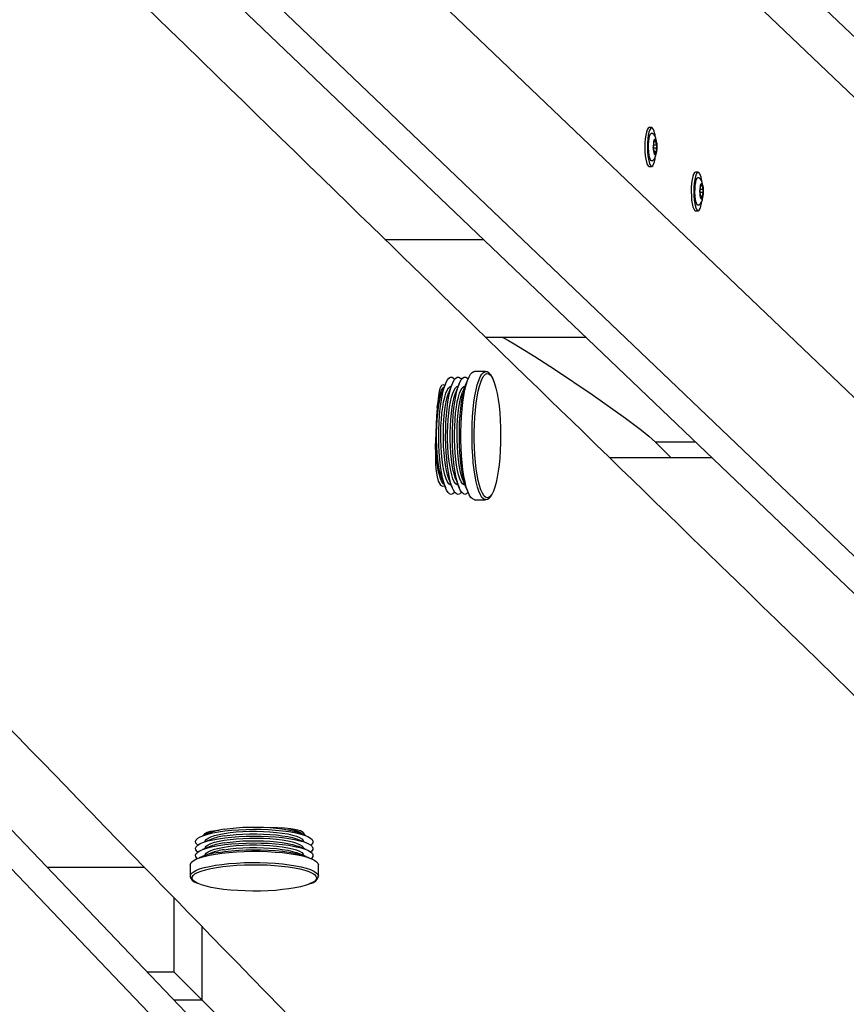
# Model space of a CAD drawing. Units: millimetres. Extents: x 10357 to 31050, y 9584 to 21060.
# Drawn here: x 20410 to 20720, y 16105 to 16474 of the extents above; entities that cross this region are included whole.
import ezdxf

# ---------------------------------------------------------------- set-up
doc = ezdxf.new("R2010")
doc.units = ezdxf.units.MM
doc.header["$LTSCALE"] = 90
doc.linetypes.add('SLD-Сплошная', pattern=[0])
doc.layers.add('МАФЫ НАШИ', color=7, linetype='Continuous', lineweight=25)

# ---------------------------------------------------------------- blocks, each defined once
blk = doc.blocks.new('оен')
at = {"layer": 'МАФЫ НАШИ', "color": 18, "linetype": 'SLD-Сплошная', "lineweight": 25}
for p, q in [((21403.89, 15794.03), (20566.6, 16593.84)), ((21387.48, 15832.43), (20626.68, 16559.17)), ((20537.6, 16509.09), (21398.81, 15686.43)), ((20492.93, 16478.27), (21362.84, 15647.31)), ((21377.47, 15647.31), (20507.56, 16478.27)), ((20646.99, 16433.23), (20646.01, 16433.23)), ((20647.81, 16426.79), (20648.81, 16426.79)), ((20647.82, 16428.13), (20648.19, 16428.13)), ((20647.82, 16428.04), (20648.61, 16428.04)), ((20647.86, 16428.39), (20648.04, 16428.39)), ((20647.87, 16428.41), (20647.88, 16428.45)), ((20647.59, 16425.64), (20647.59, 16425.77)), ((20647.59, 16425.63), (20648.83, 16425.63)), ((20647.9, 16424.24), (20648.69, 16424.24)), ((20648.32, 16423.83), (20647.9, 16423.83)), ((20647.93, 16423.43), (20648.14, 16423.43)), ((20647.99, 16423.23), (20647.97, 16423.28)), ((20646.01, 16418.73), (20646.99, 16418.73)), ((20664.39, 16416.61), (20663.41, 16416.61)), ((20665.22, 16411.51), (20665.59, 16411.51)), ((20665.22, 16411.42), (20666.01, 16411.42)), ((20665.26, 16411.79), (20665.28, 16411.83)), ((20665.26, 16411.77), (20665.43, 16411.77)), ((20664.99, 16409.02), (20664.99, 16409.15)), ((20664.99, 16409.01), (20666.23, 16409.01)), ((20665.21, 16410.17), (20666.2, 16410.17)), ((20665.3, 16407.62), (20666.09, 16407.62)), ((20665.72, 16407.21), (20665.3, 16407.21)), ((20665.33, 16406.81), (20665.53, 16406.81)), ((20665.38, 16406.62), (20665.36, 16406.66)), ((20663.41, 16402.11), (20664.39, 16402.11)), ((20547.03, 16391.37), (20583.9, 16391.37)), ((20622.43, 16354.57), (20584.9, 16354.57)), ((20584.75, 16341.82), (20580.55, 16341.82)), ((20584.75, 16341.82), (20584.85, 16341.82)), ((20569.69, 16337.27), (20568.45, 16334.17)), ((20572.26, 16337.27), (20571.02, 16334.17)), ((20574.82, 16337.27), (20573.58, 16334.17)), ((20577.39, 16337.27), (20576.15, 16334.17)), ((20571.88, 16336.32), (20571.88, 16336.32)), ((20574.45, 16336.32), (20574.44, 16336.32)), ((20577.01, 16336.32), (20577.01, 16336.32)), ((20261.41, 16322.55), (21092.38, 15452.64)), ((20654.23, 16309.56), (20648.44, 16315.37)), ((20663.47, 16315.37), (20648.44, 16315.37)), ((20261.41, 16307.93), (21092.38, 15438.01)), ((20565.98, 16308.42), (20566.41, 16308.42)), ((20566.09, 16308.86), (20566.26, 16308.82)), ((20566.26, 16308.82), (20566.37, 16308.82)), ((20669.55, 16309.56), (20631.21, 16309.56)), ((20568.45, 16301.48), (20569.69, 16298.38)), ((20571.02, 16301.48), (20572.26, 16298.38)), ((20573.58, 16301.48), (20574.82, 16298.38)), ((20576.15, 16301.48), (20577.39, 16298.38)), ((20571.88, 16299.32), (20571.88, 16299.32)), ((20574.44, 16299.32), (20574.45, 16299.32)), ((20577.01, 16299.32), (20577.01, 16299.32)), ((20580.55, 16293.82), (20584.75, 16293.82)), ((20584.75, 16293.82), (20584.7, 16293.83)), ((20481.72, 16169.08), (20478.63, 16167.84)), ((20517.51, 16167.84), (20514.42, 16169.08)), ((20481.72, 16166.52), (20478.63, 16165.28)), ((20481.72, 16163.95), (20478.63, 16162.71)), ((20479.57, 16165.66), (20479.57, 16165.66)), ((20517.51, 16165.28), (20514.42, 16166.52)), ((20517.51, 16162.71), (20514.42, 16163.95)), ((20516.57, 16165.66), (20516.57, 16165.66)), ((20481.72, 16161.39), (20478.63, 16160.15)), ((20479.57, 16163.09), (20479.57, 16163.09)), ((20479.57, 16160.53), (20479.57, 16160.53)), ((20517.51, 16160.15), (20514.42, 16161.39)), ((20516.57, 16163.09), (20516.57, 16163.09)), ((20516.57, 16160.53), (20516.57, 16160.53)), ((20474.07, 16156.99), (20474.07, 16152.78)), ((20522.07, 16152.78), (20522.07, 16156.99)), ((20456.97, 16155.99), (20420.52, 16155.99)), ((20467.87, 16144.77), (20467.87, 16116.9)), ((20478.54, 16106.28), (20478.54, 16133.79)), ((20457.86, 16116.9), (20467.87, 16116.9)), ((20467.87, 16116.9), (20478.54, 16106.28)), ((20478.54, 16106.28), (20468, 16106.28)), ((20478.54, 16106.28), (20508.42, 16076.55))]:
    blk.add_line(p, q, dxfattribs=at)
at = {"layer": 'МАФЫ НАШИ', "color": 18, "linetype": 'SLD-Сплошная', "lineweight": 25, "flags": 128}
for points in [[(21374.6, 15588.71), (21367.85, 15595.24), (21360.77, 15602.09), (21353.94, 15608.71), (21347.35, 15615.08), (21340.39, 15621.82), (21333.73, 15628.27), (21327.36, 15634.44), (21321.29, 15640.31), (21315.52, 15645.9), (21310.04, 15651.2), (21304.87, 15656.21), (21299.99, 15660.94), (21295.41, 15665.37), (21291.12, 15669.52), (21287.96, 15672.58), (21284.95, 15675.5), (21281.95, 15678.4), (21278.95, 15681.3), (21275.96, 15684.21), (21260.77, 15698.91), (21245.61, 15713.59), (21230.49, 15728.24), (21215.48, 15742.78), (21209.92, 15748.17), (21204.37, 15753.54), (21198.85, 15758.89), (21193.31, 15764.25), (21187.6, 15769.79), (21181.65, 15775.55), (21176.82, 15780.23), (21171.86, 15785.04), (21166.75, 15789.98), (21161.51, 15795.06), (21156.13, 15800.28), (21150.62, 15805.61), (21146.09, 15810), (21141.86, 15814.1), (21137.93, 15817.91), (21134.29, 15821.43), (21130.95, 15824.67), (21127.91, 15827.62), (21125.17, 15830.28), (21122.31, 15833.04), (21119.31, 15835.96), (21116.15, 15839.02), (21112.83, 15842.23), (21109.36, 15845.6), (21101.89, 15852.83), (21094.18, 15860.3), (21086.23, 15868.02), (21078.02, 15875.97), (21069.58, 15884.15), (21060.99, 15892.47), (21052.3, 15900.9), (21044.24, 15908.72), (21036.09, 15916.61), (21027.85, 15924.6), (21019.46, 15932.74), (21010.79, 15941.14), (21001.86, 15949.81), (20992.64, 15958.74), (20983.16, 15967.94), (20973.4, 15977.4), (20963.43, 15987.07), (20953.57, 15996.63), (20943.88, 16006.03), (20932.68, 16016.89), (20921.72, 16027.53), (20910.99, 16037.94), (20900.49, 16048.12), (20894.26, 16054.17), (20888.16, 16060.08), (20882.26, 16065.81), (20876.55, 16071.35), (20871.03, 16076.7), (20865.71, 16081.86), (20861.67, 16085.79), (20857.74, 16089.6), (20853.93, 16093.29), (20850.22, 16096.9), (20846.36, 16100.64), (20842.3, 16104.59), (20838.65, 16108.13), (20834.84, 16111.82), (20830.89, 16115.66), (20826.78, 16119.65), (20822.52, 16123.78), (20818.1, 16128.07), (20813.59, 16132.45), (20805.52, 16140.28), (20797.74, 16147.83), (20790.26, 16155.09), (20784.11, 16161.06), (20778.18, 16166.82), (20772.44, 16172.39), (20766.86, 16177.81), (20761.41, 16183.1), (20756.11, 16188.25), (20750.94, 16193.27), (20745.92, 16198.14), (20741.43, 16202.5), (20736.71, 16207.09), (20731.74, 16211.91), (20726.51, 16216.98), (20721.04, 16222.3), (20715.32, 16227.85), (20709.35, 16233.65), (20704.2, 16238.65), (20698.88, 16243.82), (20693.58, 16248.97), (20688.42, 16253.98), (20683.4, 16258.86), (20678.51, 16263.61), (20672.92, 16269.04), (20667.52, 16274.28), (20662.31, 16279.34), (20657.29, 16284.22), (20652.87, 16288.52), (20648.48, 16292.78), (20644.13, 16297.01), (20639.8, 16301.21), (20635.46, 16305.43), (20630.89, 16309.87), (20626.08, 16314.55), (20621.01, 16319.48), (20617.06, 16323.31), (20612.97, 16327.28), (20608.75, 16331.39), (20604.39, 16335.63), (20599.88, 16340), (20595.36, 16344.4), (20590.25, 16349.37), (20585.37, 16354.11), (20580.74, 16358.61), (20576.34, 16362.89), (20572.1, 16367.01), (20568.1, 16370.89), (20564.36, 16374.53), (20560.84, 16377.95), (20557.33, 16381.36), (20553.78, 16384.81), (20550.19, 16388.31), (20545.99, 16392.39), (20541.73, 16396.53), (20537.41, 16400.73), (20532.95, 16405.07), (20528.27, 16409.62), (20523.45, 16414.3), (20518.43, 16419.18), (20513.2, 16424.27), (20507.76, 16429.56), (20503.25, 16433.95), (20498.61, 16438.46), (20493.84, 16443.1), (20488.93, 16447.87), (20484.03, 16452.63), (20477.87, 16458.63), (20471.98, 16464.35), (20466.38, 16469.81), (20461.82, 16474.25), (20457.46, 16478.48), (20453.3, 16482.53), (20449.35, 16486.38), (20445.59, 16490.03), (20442.04, 16493.48), (20438.56, 16496.87), (20435.03, 16500.31), (20427.44, 16507.69), (20419.6, 16515.32), (20411.51, 16523.19), (20402.03, 16532.41), (20392.27, 16541.91), (20382.23, 16551.69), (20371.9, 16561.73), (20361.3, 16572.05), (20350.42, 16582.65), (20339.91, 16592.88), (20329.18, 16603.32), (20318.23, 16613.98), (20307.07, 16624.86), (20295.68, 16635.95), (20284.1, 16647.22), (20272.3, 16658.72), (20267.63, 16663.26), (20263.12, 16667.66), (20258.77, 16671.89), (20254.6, 16675.96), (20249.86, 16680.58), (20245.36, 16684.96), (20241.11, 16689.1), (20237.1, 16693.01), (20233.33, 16696.68), (20229.81, 16700.11), (20226.41, 16703.42), (20222.84, 16706.9), (20219.06, 16710.58), (20215.09, 16714.45), (20210.93, 16718.51), (20206.57, 16722.76), (20201.18, 16728), (20195.56, 16733.49), (20189.7, 16739.2), (20183.6, 16745.14), (20177.15, 16751.43), (20170.46, 16757.95), (20163.53, 16764.71), (20156.52, 16771.54), (20149.7, 16778.19), (20143.18, 16784.54), (20136.86, 16790.71), (20130.72, 16796.7), (20124.76, 16802.51), (20117.92, 16809.18), (20111.33, 16815.6), (20105.02, 16821.76), (20098.93, 16827.7), (20093.05, 16833.44), (20087.36, 16838.99), (20082.36, 16843.86), (20077.53, 16848.57), (20072.86, 16853.13), (20068.35, 16857.53), (20063.99, 16861.78), (20059.67, 16866), (20052.75, 16872.75), (20045.65, 16879.68), (20038.39, 16886.76), (20030.38, 16894.58), (20022.13, 16902.64), (20013.62, 16910.94), (20004.85, 16919.49), (19995.84, 16928.29), (19990.68, 16933.33), (19985.4, 16938.49), (19979.89, 16943.87), (19974.15, 16949.47), (19968.18, 16955.29), (19962.1, 16961.24), (19955.8, 16967.39), (19949.27, 16973.76), (19942.52, 16980.35), (19938.57, 16984.21), (19934.55, 16988.15), (19930.45, 16992.15), (19926.28, 16996.22), (19922.04, 17000.36), (19917.8, 17004.51), (19913.73, 17008.48), (19909.47, 17012.64), (19905.81, 17016.22)], [(19812.96, 16817.2), (19815.69, 16814.41), (19820.6, 16809.37), (19825.77, 16804.08), (19831.18, 16798.54), (19836.83, 16792.75), (19842.86, 16786.57), (19849.14, 16780.14), (19855.68, 16773.44), (19862.46, 16766.49), (19869.48, 16759.3), (19876.73, 16751.87), (19884.22, 16744.2), (19891.41, 16736.84), (19898.8, 16729.26), (19906.39, 16721.48), (19910.96, 16716.8), (19915.56, 16712.09), (19920.01, 16707.52), (19924.31, 16703.11), (19929.23, 16698.07), (19933.93, 16693.25), (19938.41, 16688.66), (19942.67, 16684.29), (19946.72, 16680.14), (19950.55, 16676.21), (19954.17, 16672.5), (19957.57, 16669.01), (19960.76, 16665.74), (19963.88, 16662.55), (19967.05, 16659.3), (19970.27, 16655.99), (19974.13, 16652.03), (19978.16, 16647.9), (19982.41, 16643.54), (19986.89, 16638.95), (19991.68, 16634.04), (19996.7, 16628.88), (20001.96, 16623.49), (20007.46, 16617.85), (20013.18, 16611.98), (20024.6, 16600.27), (20036.1, 16588.47), (20056.83, 16567.2), (20077.83, 16545.65), (20083.3, 16540.03), (20088.65, 16534.54), (20093.82, 16529.24), (20098.82, 16524.1), (20103.65, 16519.15), (20108.3, 16514.38), (20112.78, 16509.78), (20116.17, 16506.29), (20119.46, 16502.91), (20122.65, 16499.64), (20125.72, 16496.49), (20128.69, 16493.44), (20131.68, 16490.38), (20134.81, 16487.16), (20138.66, 16483.21), (20142.71, 16479.04), (20146.97, 16474.67), (20151.44, 16470.08), (20156.12, 16465.28), (20160.99, 16460.28), (20166.67, 16454.44), (20172.16, 16448.8), (20177.45, 16443.37), (20182.55, 16438.13), (20187.54, 16433.01), (20192.32, 16428.09), (20196.91, 16423.38), (20201.39, 16418.77), (20205.81, 16414.24), (20214.29, 16405.52), (20222.51, 16397.08), (20232.05, 16387.28), (20241.54, 16377.53), (20251, 16367.8), (20253.89, 16364.84), (20256.77, 16361.87), (20259.65, 16358.92), (20262.58, 16355.9), (20265.74, 16352.66), (20269.12, 16349.18), (20272.73, 16345.47), (20276.97, 16341.12), (20281.48, 16336.48), (20286.26, 16331.56), (20291.32, 16326.36), (20296.66, 16320.88), (20300.63, 16316.79), (20304.72, 16312.58), (20308.7, 16308.5), (20312.51, 16304.58), (20316.16, 16300.83), (20319.64, 16297.25), (20322.96, 16293.84), (20326.42, 16290.28), (20329.68, 16286.92), (20332.83, 16283.69), (20335.96, 16280.47), (20339.08, 16277.26), (20346.16, 16269.98), (20353.21, 16262.73), (20360.23, 16255.51), (20367.38, 16248.16), (20374.72, 16240.61), (20379.63, 16235.56), (20384.62, 16230.43), (20389.69, 16225.21), (20394.84, 16219.91), (20399.92, 16214.68), (20404.81, 16209.65), (20409.68, 16204.65), (20414.33, 16199.86), (20418.77, 16195.29), (20423.01, 16190.93), (20427.04, 16186.79), (20432.12, 16181.56), (20437.18, 16176.35), (20442.23, 16171.16), (20457.32, 16155.63), (20460.27, 16152.59), (20463.22, 16149.56), (20466.26, 16146.42), (20469.51, 16143.08), (20473.44, 16139.04), (20477.63, 16134.73), (20482.06, 16130.16), (20486.76, 16125.33), (20491.71, 16120.24), (20496.91, 16114.88), (20502.36, 16109.26), (20508.08, 16103.39), (20512.74, 16098.59), (20517.35, 16093.84), (20521.8, 16089.26), (20526.08, 16084.85), (20530.2, 16080.61), (20534.16, 16076.53), (20537.96, 16072.62), (20541.6, 16068.87), (20545.55, 16064.81), (20549.28, 16060.96), (20552.86, 16057.27), (20556.35, 16053.68), (20559.75, 16050.18), (20564.06, 16045.75), (20568.21, 16041.48), (20572.2, 16037.36), (20575.15, 16034.33), (20578, 16031.39), (20580.85, 16028.46), (20583.88, 16025.33), (20587.12, 16021.99), (20590.56, 16018.45), (20594.21, 16014.7), (20598.71, 16010.05), (20603.5, 16005.13), (20608.55, 15999.92), (20613.87, 15994.44), (20619.24, 15988.91), (20624.56, 15983.43), (20636.89, 15970.73), (20648.96, 15958.3), (20656.63, 15950.39), (20664.14, 15942.65), (20671.46, 15935.11), (20678.57, 15927.78), (20685.49, 15920.66), (20690.78, 15915.2), (20695.94, 15909.88), (20701.01, 15904.66), (20706.19, 15899.32), (20711.57, 15893.78), (20717.14, 15888.04), (20722.9, 15882.1), (20728.86, 15875.96), (20735.01, 15869.62), (20741.35, 15863.08), (20745.48, 15858.82), (20749.37, 15854.81), (20753.02, 15851.05), (20756.43, 15847.54), (20759.59, 15844.27), (20762.51, 15841.26), (20764.82, 15838.88), (20766.95, 15836.68), (20768.92, 15834.65), (20770.91, 15832.6), (20772.98, 15830.47), (20775.8, 15827.56), (20778.75, 15824.52), (20781.84, 15821.34), (20787.54, 15815.46), (20793.18, 15809.64), (20798.75, 15803.9), (20806.98, 15795.41), (20815.05, 15787.09), (20818.25, 15783.79), (20821.67, 15780.26), (20825.33, 15776.49), (20829.21, 15772.49), (20833, 15768.58), (20836.99, 15764.47), (20841.17, 15760.15), (20845.55, 15755.63), (20850.13, 15750.91), (20854.82, 15746.07), (20859.7, 15741.04), (20864.74, 15735.84), (20869.73, 15730.69), (20876.65, 15723.56), (20883.32, 15716.67), (20889.75, 15710.04), (20895.94, 15703.66), (20901.88, 15697.53), (20908.22, 15690.99), (20914.4, 15684.61), (20920.61, 15678.2), (20926.84, 15671.77), (20933.09, 15665.32), (20939.36, 15658.85), (20945.66, 15652.36), (20951.97, 15645.84), (20962.1, 15635.39), (20972.09, 15625.08), (20981.88, 15614.97), (20991.48, 15605.06), (21000.89, 15595.35), (21009.96, 15585.99), (21019.11, 15576.54), (21028.41, 15566.94), (21037.84, 15557.21), (21043.28, 15551.59), (21048.77, 15545.92), (21054.26, 15540.26), (21059.54, 15534.8), (21064.62, 15529.56), (21069.4, 15524.62), (21073.97, 15519.9), (21078.33, 15515.4), (21082.49, 15511.1), (21085.67, 15507.82), (21088.76, 15504.63), (21092.02, 15501.26), (21095.49, 15497.69), (21099.15, 15493.9), (21102.95, 15489.98), (21106.94, 15485.85), (21111.13, 15481.52), (21115.52, 15476.99), (21120.19, 15472.17), (21125.06, 15467.14), (21130.13, 15461.9), (21135.41, 15456.45), (21140.87, 15450.82), (21148.26, 15443.18), (21155.93, 15435.25), (21163.89, 15427.04), (21171.22, 15419.46), (21178.79, 15411.65), (21186.55, 15403.62)], [(20646.01, 16433.23), (20645.99, 16433.23), (20645.63, 16433.02), (20645.29, 16432.46), (20644.99, 16431.58), (20644.74, 16430.41), (20644.55, 16429.02), (20644.44, 16427.48), (20644.4, 16425.87), (20644.45, 16424.25), (20644.57, 16422.73), (20644.77, 16421.37), (20645.03, 16420.24), (20645.34, 16419.4), (20645.68, 16418.89), (20646.01, 16418.73)], [(20647.67, 16432.56), (20647.32, 16433.07), (20646.96, 16433.23), (20646.61, 16433.02), (20646.27, 16432.46), (20645.96, 16431.58), (20645.71, 16430.41), (20645.53, 16429.02), (20645.41, 16427.48), (20645.38, 16425.87), (20645.42, 16424.25), (20645.55, 16422.73), (20645.74, 16421.37), (20646, 16420.24), (20646.31, 16419.4), (20646.65, 16418.89), (20647.01, 16418.73), (20647.37, 16418.94), (20647.71, 16419.5), (20648.01, 16420.38), (20648.26, 16421.55), (20648.34, 16422)], [(20645.93, 16428.18), (20646.09, 16429.34), (20646.32, 16430.27), (20646.59, 16430.91), (20646.88, 16431.21), (20647.15, 16431.18)], [(20647.18, 16420.83), (20647.55, 16421.07), (20648, 16421.56), (20648.34, 16422.12), (20648.6, 16422.79), (20648.83, 16423.78), (20648.95, 16424.84), (20648.99, 16426.02), (20648.94, 16427.17), (20648.81, 16428.26), (20648.55, 16429.33), (20648.26, 16429.99), (20647.86, 16430.58), (20647.28, 16431.09), (20647.16, 16431.15)], [(20647.15, 16420.78), (20647.09, 16420.75), (20646.79, 16420.81), (20646.5, 16421.21), (20646.24, 16421.95), (20646.03, 16422.95), (20645.89, 16424.17), (20645.83, 16425.5), (20645.84, 16426.87), (20645.93, 16428.18)], [(20647.88, 16428.45), (20648.09, 16428.88), (20648.32, 16428.97), (20648.54, 16428.7), (20648.73, 16428.1), (20648.86, 16427.26), (20648.92, 16426.26), (20648.9, 16425.23), (20648.81, 16424.28), (20648.65, 16423.54), (20648.44, 16423.09), (20648.21, 16422.99), (20647.99, 16423.23)], [(20648.04, 16428.39), (20648.02, 16428.45), (20648, 16428.49), (20647.98, 16428.52), (20647.96, 16428.54), (20647.94, 16428.54), (20647.92, 16428.52), (20647.9, 16428.49), (20647.88, 16428.45)], [(20648.38, 16428.53), (20648.34, 16428.37), (20648.3, 16428.25), (20648.26, 16428.17), (20648.21, 16428.13), (20648.16, 16428.13), (20648.12, 16428.18), (20648.08, 16428.27), (20648.04, 16428.39)], [(20648.61, 16428.04), (20648.61, 16428.24), (20648.6, 16428.43), (20648.57, 16428.59), (20648.54, 16428.7), (20648.49, 16428.75), (20648.45, 16428.74), (20648.41, 16428.66), (20648.38, 16428.53)], [(20647.99, 16423.23), (20648.01, 16423.21), (20648.03, 16423.2), (20648.05, 16423.2), (20648.07, 16423.22), (20648.09, 16423.25), (20648.11, 16423.3), (20648.12, 16423.36), (20648.14, 16423.43)], [(20648.14, 16423.43), (20648.17, 16423.58), (20648.21, 16423.7), (20648.25, 16423.78), (20648.3, 16423.82), (20648.35, 16423.82), (20648.39, 16423.78), (20648.44, 16423.69), (20648.48, 16423.57)], [(20648.48, 16423.57), (20648.51, 16423.46), (20648.56, 16423.42), (20648.6, 16423.44), (20648.64, 16423.53), (20648.67, 16423.67), (20648.69, 16423.84), (20648.7, 16424.04), (20648.69, 16424.24)], [(20663.41, 16416.61), (20663.39, 16416.61), (20663.03, 16416.4), (20662.69, 16415.84), (20662.39, 16414.96), (20662.14, 16413.79), (20661.95, 16412.4), (20661.84, 16410.86), (20661.8, 16409.25), (20661.85, 16407.64), (20661.97, 16406.11), (20662.17, 16404.75), (20662.43, 16403.62), (20662.74, 16402.78), (20663.08, 16402.27), (20663.41, 16402.11)], [(20665.06, 16415.94), (20664.72, 16416.45), (20664.36, 16416.61), (20664, 16416.4), (20663.67, 16415.84), (20663.36, 16414.96), (20663.11, 16413.79), (20662.92, 16412.4), (20662.81, 16410.86), (20662.78, 16409.25), (20662.82, 16407.64), (20662.95, 16406.11), (20663.14, 16404.75), (20663.4, 16403.62), (20663.71, 16402.78), (20664.05, 16402.27), (20664.41, 16402.11), (20664.77, 16402.32), (20665.11, 16402.88), (20665.41, 16403.76), (20665.66, 16404.93), (20665.73, 16405.38)], [(20664.55, 16404.16), (20664.49, 16404.13), (20664.19, 16404.19), (20663.9, 16404.59), (20663.64, 16405.33), (20663.43, 16406.33), (20663.29, 16407.55), (20663.22, 16408.88), (20663.24, 16410.25), (20663.33, 16411.56)], [(20663.33, 16411.56), (20663.49, 16412.72), (20663.71, 16413.65), (20663.98, 16414.29), (20664.28, 16414.59), (20664.55, 16414.56)], [(20664.58, 16404.21), (20664.94, 16404.45), (20665.4, 16404.94), (20665.74, 16405.5), (20666, 16406.17), (20666.22, 16407.17), (20666.35, 16408.22), (20666.39, 16409.4), (20666.34, 16410.55), (20666.21, 16411.64), (20665.94, 16412.71), (20665.66, 16413.37), (20665.26, 16413.96), (20664.68, 16414.47), (20664.56, 16414.53)], [(20665.28, 16411.83), (20665.49, 16412.26), (20665.71, 16412.35), (20665.94, 16412.08), (20666.13, 16411.48), (20666.26, 16410.64), (20666.32, 16409.64), (20666.3, 16408.61), (20666.21, 16407.66), (20666.04, 16406.92), (20665.84, 16406.47), (20665.61, 16406.37), (20665.38, 16406.62)], [(20665.43, 16411.77), (20665.42, 16411.83), (20665.4, 16411.87), (20665.38, 16411.9), (20665.36, 16411.92), (20665.34, 16411.92), (20665.32, 16411.9), (20665.3, 16411.87), (20665.28, 16411.83)], [(20665.77, 16411.91), (20665.74, 16411.76), (20665.7, 16411.64), (20665.66, 16411.55), (20665.61, 16411.51), (20665.56, 16411.51), (20665.52, 16411.56), (20665.47, 16411.65), (20665.43, 16411.77)], [(20666.01, 16411.42), (20666.01, 16411.62), (20666, 16411.81), (20665.97, 16411.97), (20665.93, 16412.08), (20665.89, 16412.13), (20665.85, 16412.12), (20665.81, 16412.04), (20665.77, 16411.91)], [(20665.87, 16406.95), (20665.91, 16406.84), (20665.95, 16406.8), (20666, 16406.82), (20666.04, 16406.91), (20666.07, 16407.05), (20666.09, 16407.23), (20666.09, 16407.42), (20666.09, 16407.62)], [(20665.38, 16406.62), (20665.4, 16406.59), (20665.43, 16406.58), (20665.45, 16406.58), (20665.47, 16406.6), (20665.49, 16406.64), (20665.5, 16406.68), (20665.52, 16406.74), (20665.53, 16406.81)], [(20665.53, 16406.81), (20665.57, 16406.96), (20665.61, 16407.08), (20665.65, 16407.16), (20665.7, 16407.2), (20665.74, 16407.2), (20665.79, 16407.16), (20665.83, 16407.07), (20665.87, 16406.95)], [(20591.22, 16354.57), (20593.37, 16353.45), (20595.46, 16352.27), (20603.23, 16347.53), (20610.61, 16342.79), (20624.69, 16333.28), (20637.22, 16324.34), (20643.13, 16319.86), (20645.94, 16317.62), (20648.44, 16315.37)], [(20580.55, 16293.82), (20580.43, 16293.83), (20579.8, 16294.08), (20579.19, 16294.7), (20578.6, 16295.66), (20578.03, 16296.96), (20577.51, 16298.57), (20577.03, 16300.48), (20576.6, 16302.65), (20576.24, 16305.05), (20575.94, 16307.64), (20575.71, 16310.39), (20575.55, 16313.25), (20575.47, 16316.18), (20575.46, 16319.14), (20575.54, 16322.07), (20575.68, 16324.94), (20575.91, 16327.71), (20576.2, 16330.32), (20576.56, 16332.74), (20576.98, 16334.94), (20577.45, 16336.88), (20577.97, 16338.53), (20578.53, 16339.86), (20579.12, 16340.86), (20579.74, 16341.51), (20580.36, 16341.81), (20580.55, 16341.82)], [(20584.7, 16293.83), (20584.63, 16293.83), (20584.01, 16294.08), (20583.39, 16294.7), (20582.8, 16295.66), (20582.24, 16296.96), (20581.71, 16298.57), (20581.23, 16300.48), (20580.81, 16302.65), (20580.44, 16305.05), (20580.14, 16307.64), (20579.91, 16310.39), (20579.75, 16313.25), (20579.67, 16316.18), (20579.67, 16319.14), (20579.74, 16322.07), (20579.89, 16324.94), (20580.11, 16327.71), (20580.4, 16330.32), (20580.76, 16332.74), (20581.18, 16334.94), (20581.65, 16336.88), (20582.18, 16338.53), (20582.74, 16339.86), (20583.33, 16340.86), (20583.94, 16341.51), (20584.56, 16341.81), (20584.75, 16341.82)], [(20583.78, 16339.77), (20584.05, 16340.19), (20584.65, 16340.82), (20585.25, 16341.11), (20585.86, 16341.04), (20586.46, 16340.62), (20587.05, 16339.85), (20587.61, 16338.75), (20588.14, 16337.34)], [(20588.12, 16337.55), (20587.86, 16338.32), (20587.3, 16339.61), (20586.68, 16340.64), (20585.95, 16341.4), (20585.28, 16341.74), (20584.9, 16341.78)], [(20573.16, 16296.67), (20573.06, 16296.54), (20572.47, 16296), (20571.87, 16295.82), (20571.28, 16296.01), (20570.69, 16296.55), (20570.12, 16297.44), (20569.58, 16298.67), (20569.08, 16300.21), (20568.63, 16302.04), (20568.22, 16304.13), (20567.88, 16306.44), (20567.61, 16308.95), (20567.4, 16311.59), (20567.27, 16314.34), (20567.21, 16317.15), (20567.23, 16319.97), (20567.33, 16322.75), (20567.5, 16325.45), (20567.74, 16328.03), (20568.05, 16330.43), (20568.43, 16332.64), (20568.86, 16334.6), (20569.34, 16336.28), (20569.86, 16337.66), (20570.41, 16338.71), (20570.99, 16339.42), (20571.59, 16339.78), (20572.18, 16339.78), (20572.78, 16339.41), (20573.16, 16338.98)], [(20575.73, 16296.67), (20575.62, 16296.54), (20575.04, 16296), (20574.44, 16295.82), (20573.84, 16296.01), (20573.25, 16296.55), (20572.69, 16297.44), (20572.15, 16298.67), (20571.65, 16300.21), (20571.19, 16302.04), (20570.79, 16304.13), (20570.45, 16306.44), (20570.17, 16308.95), (20569.96, 16311.59), (20569.83, 16314.34), (20569.78, 16317.15), (20569.8, 16319.97), (20569.89, 16322.75), (20570.06, 16325.45), (20570.31, 16328.03), (20570.62, 16330.43), (20570.99, 16332.64), (20571.42, 16334.6), (20571.9, 16336.28), (20572.42, 16337.66), (20572.98, 16338.71), (20573.56, 16339.42), (20574.15, 16339.78), (20574.75, 16339.78), (20575.34, 16339.41), (20575.73, 16338.98)], [(20578.2, 16296.55), (20578.19, 16296.54), (20577.6, 16296), (20577, 16295.82), (20576.41, 16296.01), (20575.82, 16296.55), (20575.25, 16297.44), (20574.71, 16298.67), (20574.21, 16300.21), (20573.76, 16302.04), (20573.35, 16304.13), (20573.01, 16306.44), (20572.74, 16308.95), (20572.53, 16311.59), (20572.4, 16314.34), (20572.34, 16317.15), (20572.36, 16319.97), (20572.46, 16322.75), (20572.63, 16325.45), (20572.87, 16328.03), (20573.18, 16330.43), (20573.56, 16332.64), (20573.99, 16334.6), (20574.47, 16336.28), (20574.99, 16337.66), (20575.54, 16338.71), (20576.12, 16339.42), (20576.72, 16339.78), (20577.31, 16339.78), (20577.91, 16339.41), (20578.2, 16339.1)], [(20577.94, 16297.21), (20577.82, 16297.44), (20577.28, 16298.67), (20576.78, 16300.21), (20576.32, 16302.04), (20575.92, 16304.13), (20575.58, 16306.44), (20575.3, 16308.95), (20575.09, 16311.59), (20574.96, 16314.34), (20574.91, 16317.15), (20574.93, 16319.97), (20575.02, 16322.75), (20575.19, 16325.45), (20575.44, 16328.03), (20575.75, 16330.43), (20576.12, 16332.64), (20576.55, 16334.6), (20577.03, 16336.28), (20577.55, 16337.66), (20577.94, 16338.44)], [(20584.25, 16295.2), (20584.12, 16295.37), (20583.54, 16296.31), (20582.99, 16297.57), (20582.48, 16299.13), (20582.02, 16300.99), (20581.6, 16303.09), (20581.25, 16305.42), (20580.96, 16307.94), (20580.73, 16310.61), (20580.58, 16313.39), (20580.5, 16316.23), (20580.5, 16319.1), (20580.57, 16321.95), (20580.71, 16324.74), (20580.93, 16327.42), (20581.21, 16329.95), (20581.56, 16332.31), (20581.97, 16334.44), (20582.43, 16336.32), (20582.93, 16337.92), (20583.48, 16339.22), (20583.78, 16339.77)], [(20588.14, 16337.34), (20588.63, 16335.62), (20589.07, 16333.64), (20589.46, 16331.42), (20589.78, 16328.99), (20590.04, 16326.39), (20590.23, 16323.66), (20590.34, 16320.85), (20590.39, 16317.99), (20590.35, 16315.12), (20590.24, 16312.3), (20590.06, 16309.56), (20589.81, 16306.94), (20589.5, 16304.49), (20589.12, 16302.25), (20588.68, 16300.24), (20588.2, 16298.49), (20587.67, 16297.04), (20587.16, 16295.98)], [(20569.41, 16336.57), (20568.79, 16336.82), (20568.25, 16336.55), (20567.78, 16335.76), (20567.39, 16334.47), (20567.06, 16332.71), (20566.79, 16330.51), (20566.57, 16327.95), (20566.37, 16325.1), (20566.21, 16322.05), (20566.08, 16318.91), (20565.98, 16315.74), (20565.92, 16312.64), (20565.94, 16309.68), (20566.03, 16306.92), (20566.23, 16304.47), (20566.55, 16302.38), (20567, 16300.74), (20567.86, 16299.25)], [(20568.45, 16301.48), (20568.38, 16301.67), (20567.92, 16303.08), (20567.51, 16304.77), (20567.15, 16306.73), (20566.85, 16308.89), (20566.62, 16311.24), (20566.46, 16313.71), (20566.38, 16316.26), (20566.37, 16318.84), (20566.44, 16321.4), (20566.58, 16323.89), (20566.8, 16326.26), (20567.08, 16328.47), (20567.42, 16330.47), (20567.83, 16332.23), (20568.28, 16333.7), (20568.45, 16334.17)], [(20566.58, 16328.4), (20566.59, 16328.47), (20566.94, 16330.47), (20567.34, 16332.23), (20567.79, 16333.7), (20568.28, 16334.87), (20568.8, 16335.71), (20569.24, 16336.13)], [(20571.88, 16299.32), (20571.53, 16299.4), (20570.99, 16299.81), (20570.46, 16300.57), (20569.97, 16301.67), (20569.51, 16303.08), (20569.1, 16304.77), (20568.74, 16306.73), (20568.44, 16308.89), (20568.21, 16311.24), (20568.05, 16313.71), (20567.97, 16316.26), (20567.96, 16318.84), (20568.02, 16321.4), (20568.17, 16323.89), (20568.38, 16326.26), (20568.67, 16328.47), (20569.01, 16330.47), (20569.41, 16332.23), (20569.86, 16333.7), (20570.35, 16334.87), (20570.87, 16335.71), (20571.41, 16336.19), (20571.88, 16336.32)], [(20571.02, 16301.48), (20570.94, 16301.67), (20570.49, 16303.08), (20570.07, 16304.77), (20569.71, 16306.73), (20569.42, 16308.89), (20569.19, 16311.24), (20569.03, 16313.71), (20568.94, 16316.26), (20568.93, 16318.84), (20569, 16321.4), (20569.15, 16323.89), (20569.36, 16326.26), (20569.64, 16328.47), (20569.99, 16330.47), (20570.39, 16332.23), (20570.84, 16333.7), (20571.02, 16334.17)], [(20574.44, 16299.32), (20574.09, 16299.4), (20573.55, 16299.81), (20573.03, 16300.57), (20572.53, 16301.67), (20572.07, 16303.08), (20571.66, 16304.77), (20571.3, 16306.73), (20571, 16308.89), (20570.77, 16311.24), (20570.61, 16313.71), (20570.53, 16316.26), (20570.52, 16318.84), (20570.59, 16321.4), (20570.73, 16323.89), (20570.95, 16326.26), (20571.23, 16328.47), (20571.58, 16330.47), (20571.98, 16332.23), (20572.43, 16333.7), (20572.92, 16334.87), (20573.44, 16335.71), (20573.97, 16336.19), (20574.44, 16336.32)], [(20573.58, 16301.48), (20573.51, 16301.67), (20573.05, 16303.08), (20572.64, 16304.77), (20572.28, 16306.73), (20571.98, 16308.89), (20571.75, 16311.24), (20571.59, 16313.71), (20571.51, 16316.26), (20571.5, 16318.84), (20571.57, 16321.4), (20571.71, 16323.89), (20571.93, 16326.26), (20572.21, 16328.47), (20572.55, 16330.47), (20572.96, 16332.23), (20573.41, 16333.7), (20573.58, 16334.17)], [(20577.01, 16299.32), (20576.66, 16299.4), (20576.12, 16299.81), (20575.59, 16300.57), (20575.1, 16301.67), (20574.64, 16303.08), (20574.23, 16304.77), (20573.87, 16306.73), (20573.57, 16308.89), (20573.34, 16311.24), (20573.18, 16313.71), (20573.1, 16316.26), (20573.09, 16318.84), (20573.16, 16321.4), (20573.3, 16323.89), (20573.51, 16326.26), (20573.8, 16328.47), (20574.14, 16330.47), (20574.54, 16332.23), (20574.99, 16333.7), (20575.48, 16334.87), (20576, 16335.71), (20576.54, 16336.19), (20577.01, 16336.32)], [(20576.15, 16301.48), (20576.07, 16301.67), (20575.62, 16303.08), (20575.2, 16304.77), (20574.84, 16306.73), (20574.55, 16308.89), (20574.32, 16311.24), (20574.16, 16313.71), (20574.07, 16316.26), (20574.06, 16318.84), (20574.13, 16321.4), (20574.28, 16323.89), (20574.49, 16326.26), (20574.77, 16328.47), (20575.12, 16330.47), (20575.52, 16332.23), (20575.97, 16333.7), (20576.15, 16334.17)], [(20569.24, 16299.52), (20568.91, 16299.81), (20568.39, 16300.57), (20567.89, 16301.67), (20567.43, 16303.08), (20567.02, 16304.77), (20566.66, 16306.73), (20566.36, 16308.89), (20566.13, 16311.24), (20565.97, 16313.71), (20565.93, 16314.84)], [(20567.86, 16299.25), (20568.6, 16298.85), (20569.43, 16298.97), (20569.45, 16298.98)], [(20587.16, 16295.98), (20587.11, 16295.9), (20586.53, 16295.1), (20585.93, 16294.64), (20585.32, 16294.53), (20584.71, 16294.78), (20584.25, 16295.2)], [(20476.91, 16164.38), (20476.68, 16164.56), (20476.2, 16165.15), (20476.07, 16165.75), (20476.31, 16166.35), (20476.9, 16166.93), (20477.84, 16167.5), (20479.12, 16168.03), (20480.7, 16168.53), (20482.57, 16168.97), (20484.69, 16169.37)], [(20484.92, 16169.92), (20483.55, 16169.76), (20481.7, 16169.44), (20480.32, 16169.06), (20479.43, 16168.59), (20479.08, 16168.05), (20479.12, 16167.95)], [(20479.57, 16165.66), (20479.63, 16165.97), (20480.01, 16166.51), (20480.75, 16167.04), (20481.82, 16167.54), (20483.21, 16168), (20484.89, 16168.41), (20486.82, 16168.78)], [(20484.69, 16169.37), (20487.03, 16169.7), (20489.56, 16169.97), (20492.22, 16170.16), (20494.98, 16170.28), (20497.79, 16170.33), (20500.61, 16170.3), (20503.38, 16170.19), (20506.07, 16170.01), (20508.62, 16169.76), (20511.01, 16169.44), (20513.18, 16169.05), (20515.1, 16168.62), (20516.74, 16168.13), (20518.07, 16167.6), (20519.08, 16167.04), (20519.74, 16166.46), (20520.05, 16165.87), (20519.99, 16165.27), (20519.58, 16164.68), (20519.22, 16164.38)], [(20484.69, 16166.8), (20487.03, 16167.13), (20489.56, 16167.4), (20492.22, 16167.6), (20494.98, 16167.72), (20497.79, 16167.76), (20500.61, 16167.73), (20503.38, 16167.63), (20506.07, 16167.45), (20508.62, 16167.19), (20511.01, 16166.87), (20513.18, 16166.49), (20515.1, 16166.05), (20516.74, 16165.56), (20518.07, 16165.04), (20519.08, 16164.48), (20519.74, 16163.9), (20520.05, 16163.3), (20519.99, 16162.7), (20519.58, 16162.11), (20519.22, 16161.81)], [(20486.82, 16170.36), (20488.97, 16170.67), (20491.3, 16170.9), (20493.77, 16171.07), (20496.31, 16171.16), (20498.89, 16171.17), (20501.46, 16171.11), (20503.95, 16170.97), (20506.34, 16170.76), (20508.56, 16170.48), (20510.58, 16170.14), (20512.35, 16169.74), (20513.85, 16169.3), (20514.42, 16169.08)], [(20486.82, 16168.78), (20488.97, 16169.08), (20491.3, 16169.31), (20493.77, 16169.48), (20496.31, 16169.57), (20498.89, 16169.58), (20501.46, 16169.52), (20503.95, 16169.38), (20506.34, 16169.17), (20508.56, 16168.89), (20510.58, 16168.55), (20512.35, 16168.15), (20513.85, 16167.71), (20515.04, 16167.22), (20515.9, 16166.7), (20516.41, 16166.17), (20516.57, 16165.66)], [(20486.82, 16167.8), (20488.97, 16168.1), (20491.3, 16168.34), (20493.77, 16168.5), (20496.31, 16168.59), (20498.89, 16168.61), (20501.46, 16168.54), (20503.95, 16168.41), (20506.34, 16168.2), (20508.56, 16167.92), (20510.58, 16167.58), (20512.35, 16167.18), (20513.85, 16166.73), (20514.42, 16166.52)], [(20517, 16167.93), (20516.98, 16168.39), (20516.42, 16169.1), (20515.34, 16169.69), (20513.79, 16170.15), (20511.81, 16170.49), (20509.43, 16170.71), (20506.74, 16170.82), (20504.07, 16170.85)], [(20510.71, 16170.6), (20512.35, 16170.23), (20513.85, 16169.78), (20515.04, 16169.3), (20515.9, 16168.78), (20516.38, 16168.3)], [(20476.91, 16161.81), (20476.68, 16162), (20476.2, 16162.59), (20476.07, 16163.18), (20476.31, 16163.78), (20476.9, 16164.37), (20477.84, 16164.93), (20479.12, 16165.46), (20480.7, 16165.96), (20482.57, 16166.41), (20484.69, 16166.8)], [(20476.79, 16159.34), (20476.68, 16159.43), (20476.2, 16160.02), (20476.07, 16160.62), (20476.31, 16161.22), (20476.9, 16161.8), (20477.84, 16162.37), (20479.12, 16162.9), (20480.7, 16163.39), (20482.57, 16163.84), (20484.69, 16164.24)], [(20479.57, 16163.09), (20479.63, 16163.4), (20480.01, 16163.95), (20480.75, 16164.47), (20481.82, 16164.97), (20483.21, 16165.43), (20484.89, 16165.85), (20486.82, 16166.21)], [(20484.69, 16164.24), (20487.03, 16164.57), (20489.56, 16164.84), (20492.22, 16165.03), (20494.98, 16165.15), (20497.79, 16165.2), (20500.61, 16165.17), (20503.38, 16165.06), (20506.07, 16164.88), (20508.62, 16164.63), (20511.01, 16164.31), (20513.18, 16163.92), (20515.1, 16163.49), (20516.74, 16163), (20518.07, 16162.47), (20519.08, 16161.91), (20519.74, 16161.33), (20520.05, 16160.74), (20519.99, 16160.14), (20519.58, 16159.55), (20519.35, 16159.34)], [(20486.82, 16166.21), (20488.97, 16166.51), (20491.3, 16166.75), (20493.77, 16166.91), (20496.31, 16167), (20498.89, 16167.02), (20501.46, 16166.96), (20503.95, 16166.82), (20506.34, 16166.61), (20508.56, 16166.33), (20510.58, 16165.99), (20512.35, 16165.59), (20513.85, 16165.14), (20515.04, 16164.66), (20515.9, 16164.14), (20516.41, 16163.6), (20516.57, 16163.09)], [(20486.82, 16165.23), (20488.97, 16165.54), (20491.3, 16165.77), (20493.77, 16165.94), (20496.31, 16166.03), (20498.89, 16166.04), (20501.46, 16165.98), (20503.95, 16165.84), (20506.34, 16165.63), (20508.56, 16165.35), (20510.58, 16165.01), (20512.35, 16164.61), (20513.85, 16164.17), (20514.42, 16163.95)], [(20486.82, 16163.65), (20488.97, 16163.95), (20491.3, 16164.18), (20493.77, 16164.35), (20496.31, 16164.44), (20498.89, 16164.45), (20501.46, 16164.39), (20503.95, 16164.25), (20506.34, 16164.04), (20508.56, 16163.76), (20510.58, 16163.42), (20512.35, 16163.02), (20513.85, 16162.58), (20515.04, 16162.09), (20515.9, 16161.57), (20516.41, 16161.04), (20516.57, 16160.53)], [(20474.07, 16156.99), (20474.11, 16157.26), (20474.45, 16157.89), (20475.15, 16158.5), (20476.2, 16159.08), (20477.58, 16159.64), (20479.27, 16160.15), (20481.24, 16160.62), (20483.48, 16161.03)], [(20479.57, 16160.53), (20479.63, 16160.84), (20480.01, 16161.38), (20480.75, 16161.91), (20481.82, 16162.41), (20483.21, 16162.87), (20484.89, 16163.28), (20486.82, 16163.65)], [(20483.48, 16161.03), (20485.93, 16161.38), (20488.56, 16161.67), (20491.34, 16161.88), (20494.23, 16162.02), (20497.17, 16162.08), (20500.12, 16162.06), (20503.04, 16161.97), (20505.89, 16161.8), (20508.62, 16161.56), (20511.19, 16161.25), (20513.56, 16160.88), (20515.69, 16160.44), (20517.56, 16159.96), (20519.14, 16159.43), (20520.39, 16158.86), (20521.3, 16158.26), (20521.87, 16157.65), (20522.07, 16157.02), (20522.07, 16156.99)], [(20484.69, 16161.67), (20487.03, 16162), (20489.56, 16162.27), (20492.22, 16162.47), (20494.98, 16162.59), (20497.79, 16162.63), (20500.61, 16162.6), (20503.38, 16162.5), (20506.07, 16162.31), (20508.62, 16162.06), (20511.01, 16161.74), (20513.18, 16161.36), (20515.1, 16160.92), (20516.74, 16160.43), (20518.07, 16159.91), (20518.68, 16159.6)], [(20486.82, 16162.67), (20488.97, 16162.97), (20491.3, 16163.21), (20493.77, 16163.37), (20496.31, 16163.46), (20498.89, 16163.48), (20501.46, 16163.41), (20503.95, 16163.28), (20506.34, 16163.07), (20508.56, 16162.79), (20510.58, 16162.44), (20512.35, 16162.05), (20513.85, 16161.6), (20514.42, 16161.39)], [(20474.07, 16152.75), (20474.11, 16153.06), (20474.45, 16153.69), (20475.15, 16154.3), (20476.2, 16154.88), (20477.58, 16155.44), (20479.27, 16155.95), (20481.24, 16156.42), (20483.48, 16156.83)], [(20483.48, 16156.83), (20485.93, 16157.18), (20488.56, 16157.46), (20491.34, 16157.68), (20494.23, 16157.81), (20497.17, 16157.88), (20500.12, 16157.86), (20503.04, 16157.77), (20505.89, 16157.6), (20508.62, 16157.36), (20511.19, 16157.05), (20513.56, 16156.68), (20515.69, 16156.24), (20517.56, 16155.76), (20519.14, 16155.23), (20520.39, 16154.66), (20521.3, 16154.06), (20521.87, 16153.44), (20522.07, 16152.83)], [(20483.9, 16156.03), (20486.28, 16156.37), (20488.84, 16156.64), (20491.54, 16156.85), (20494.34, 16156.98), (20497.19, 16157.04), (20500.06, 16157.03), (20502.9, 16156.94), (20505.66, 16156.78), (20508.31, 16156.54), (20510.81, 16156.24), (20513.11, 16155.88), (20515.18, 16155.46), (20516.99, 16154.99), (20518.52, 16154.47), (20519.74, 16153.92), (20520.3, 16153.58)], [(20477.05, 16149.97), (20476.97, 16150), (20475.91, 16150.57), (20475.2, 16151.16), (20474.82, 16151.76), (20474.8, 16152.37), (20475.14, 16152.98), (20475.82, 16153.57), (20476.84, 16154.14), (20478.18, 16154.68), (20479.82, 16155.18), (20481.74, 16155.63), (20483.9, 16156.03)], [(20520.3, 16153.58), (20520.63, 16153.34), (20521.17, 16152.74), (20521.37, 16152.13), (20521.21, 16151.53), (20520.7, 16150.93), (20519.85, 16150.34), (20519.04, 16149.94)], [(20519.3, 16150), (20520.19, 16150.41), (20521.14, 16151.06), (20521.73, 16151.71), (20522.02, 16152.39), (20522.04, 16152.86)], [(20522.07, 16152.83), (20522.07, 16152.82), (20522.07, 16152.78)], [(20474.09, 16152.73), (20474.08, 16152.61), (20474.3, 16151.91), (20474.76, 16151.29), (20475.51, 16150.68), (20476.62, 16150.07), (20476.76, 16150.02)], [(20519.04, 16149.94), (20518.67, 16149.79), (20517.18, 16149.27), (20515.4, 16148.79), (20513.35, 16148.36), (20511.07, 16147.99), (20508.6, 16147.69), (20505.96, 16147.44), (20503.21, 16147.27), (20500.38, 16147.18), (20497.51, 16147.15), (20494.65, 16147.21), (20491.85, 16147.33), (20489.13, 16147.53), (20486.56, 16147.8), (20484.16, 16148.13), (20481.96, 16148.52), (20480.02, 16148.97), (20478.34, 16149.47), (20477.05, 16149.97)]]:
    blk.add_lwpolyline(points, dxfattribs=at)
at = {"layer": 'МАФЫ НАШИ', "color": 18, "linetype": 'SLD-Сплошная', "lineweight": 25}
for centre, radius, start, end in [((20638.11, 16428.7), 10.31, 6.7922, 21.9673), ((20656.99, 16426.13), 9.4, 165.9612, 182.1761), ((20648.88, 16425.85), 1.29, 158.1013, 183.4754), ((20645.77, 16426.17), 1.88, 345.3748, 2.8997), ((20644.94, 16427.31), 2.91, 340.2449, 8.0148), ((20649.99, 16427.94), 2.17, 167.478, 185.7845), ((20650.69, 16427.72), 2.11, 171.434, 206.3813), ((20647.41, 16426.18), 1.52, 338.7029, 23.6074), ((20654.55, 16425.53), 6.96, 179.033, 198.8384), ((20648.4, 16425.58), 0.811, 175.6205, 210.7389), ((20645.82, 16424.23), 2.11, 351.434, 26.3813), ((20649.73, 16423.78), 1.83, 175.6688, 195.8399), ((20651.57, 16424.64), 2.91, 160.2449, 188.0148), ((20655.51, 16412.08), 10.31, 6.7922, 21.9673), ((20674.38, 16409.51), 9.4, 165.9612, 182.1761), ((20662.34, 16410.69), 2.91, 340.2449, 8.0148), ((20667.38, 16411.32), 2.17, 167.478, 185.7845), ((20668.09, 16411.11), 2.11, 171.434, 206.3813), ((20666.28, 16409.23), 1.29, 158.1013, 183.4754), ((20663.17, 16409.55), 1.88, 345.3746, 2.8961), ((20671.95, 16408.91), 6.96, 179.033, 198.8384), ((20665.8, 16408.96), 0.811, 175.6205, 210.7389), ((20663.22, 16407.61), 2.11, 351.434, 26.3813), ((20668.96, 16408.02), 2.91, 160.2449, 188.0148), ((20664.81, 16409.56), 1.52, 338.7029, 23.6074), ((20667.12, 16407.16), 1.83, 175.6688, 195.8399), ((20584.53, 16296.54), 2.68, 272.939, 337.9257), ((20482.45, 16166.09), 3.48, 113.9424, 140.52), ((20489.95, 16147.11), 23.47, 97.6611, 110.523), ((20489.95, 16144.54), 23.47, 97.6611, 110.523), ((20489.95, 16141.98), 23.47, 97.6611, 110.523), ((20487.37, 16138.69), 23.14, 96.6487, 115.3635), ((20489.95, 16139.41), 23.47, 97.6611, 110.523)]:
    blk.add_arc(centre, radius, start, end, dxfattribs=at)

msp = doc.modelspace()

# ---------------------------------------------------------------- block references
at = {"layer": 'МАФЫ НАШИ'}
msp.add_blockref('оен', (0, 0), dxfattribs=at)

doc.saveas('drawing.dxf')
